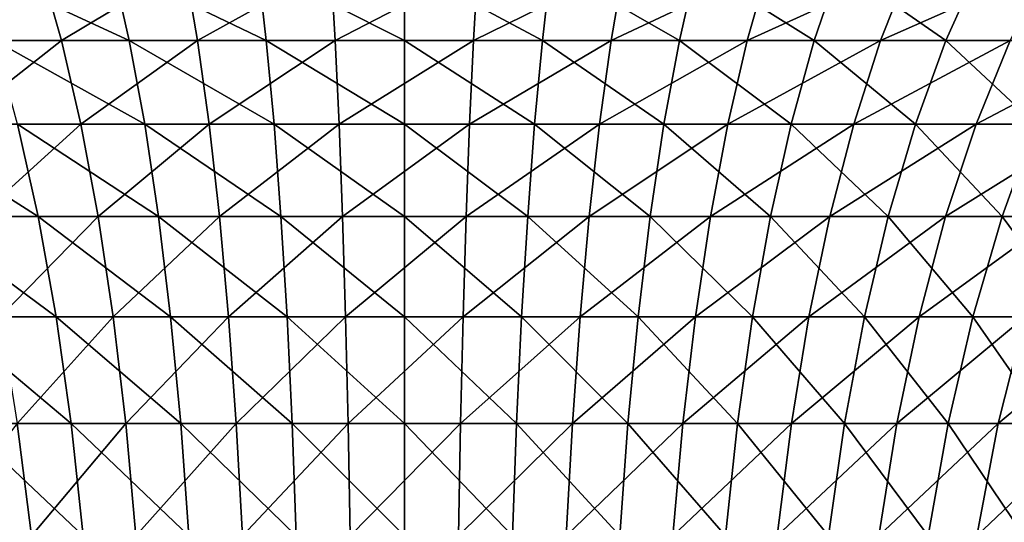
# Model space of a CAD drawing. Extents: x -130 to -70, y -77.8 to 0.
# Drawn here: x -104.2 to -93.5, y -13.2 to -7.8 of the extents above; entities that cross this region are included whole.
import ezdxf

# ---------------------------------------------------------------- set-up
doc = ezdxf.new("R2010")
doc.units = 0
doc.layers.add('L2', color=7, linetype='CONTINUOUS')

msp = doc.modelspace()

# ---------------------------------------------------------------- linework, layer by layer
at = {"layer": 'L2', "color": 7}
for points in [[(-103.9273, -7.214094, 17.46095), (-105.4552, -7.214094, 17.04553), (-105.1391, -8.013369, 16.05805)], [(-103.6998, -8.013369, 16.44941), (-103.9273, -7.214094, 17.46095), (-105.1391, -8.013369, 16.05805)], [(-103.1511, -7.214094, -17.61758), (-102.9686, -8.013369, -16.59696), (-104.6958, -7.214094, -17.27014)], [(-104.4238, -8.013369, -16.26965), (-104.6958, -7.214094, -17.27014), (-102.9686, -8.013369, -16.59696)], [(-102.3688, -7.214094, 17.73972), (-103.9273, -7.214094, 17.46095), (-103.6998, -8.013369, 16.44941)], [(-102.2315, -8.013369, 16.71203), (-102.3688, -7.214094, 17.73972), (-103.6998, -8.013369, 16.44941)], [(-103.1511, -7.214094, -17.61758), (-101.5818, -7.214094, -17.82714), (-101.4901, -8.013369, -16.79438)], [(-101.4901, -8.013369, -16.79438), (-102.9686, -8.013369, -16.59696), (-103.1511, -7.214094, -17.61758)], [(-100.7917, -7.214094, 17.87966), (-102.3688, -7.214094, 17.73972), (-102.2315, -8.013369, 16.71203)], [(-102.2315, -8.013369, 16.71203), (-100.7458, -8.013369, 16.84385), (-100.7917, -7.214094, 17.87966)], [(-101.5818, -7.214094, -17.82714), (-100, -7.214094, -17.89717), (-100, -8.013369, -16.86035)], [(-101.4901, -8.013369, -16.79438), (-101.5818, -7.214094, -17.82714), (-100, -8.013369, -16.86035)], [(-100.7917, -7.214094, 17.87966), (-100.7458, -8.013369, 16.84385), (-99.20835, -7.214094, 17.87966)], [(-99.25421, -8.013369, 16.84385), (-99.20835, -7.214094, 17.87966), (-100.7458, -8.013369, 16.84385)], [(-100, -7.214094, -17.89717), (-98.41824, -7.214094, -17.82714), (-98.50988, -8.013369, -16.79438)], [(-100, -8.013369, -16.86035), (-100, -7.214094, -17.89717), (-98.50988, -8.013369, -16.79438)], [(-97.63124, -7.214094, 17.73972), (-99.20835, -7.214094, 17.87966), (-99.25421, -8.013369, 16.84385)], [(-97.76847, -8.013369, 16.71203), (-97.63124, -7.214094, 17.73972), (-99.25421, -8.013369, 16.84385)], [(-98.50988, -8.013369, -16.79438), (-98.41824, -7.214094, -17.82714), (-97.03142, -8.013369, -16.59696)], [(-98.41824, -7.214094, -17.82714), (-96.84887, -7.214094, -17.61758), (-97.03142, -8.013369, -16.59696)], [(-96.07267, -7.214094, 17.46095), (-97.63124, -7.214094, 17.73972), (-97.76847, -8.013369, 16.71203)], [(-96.30019, -8.013369, 16.44941), (-96.07267, -7.214094, 17.46095), (-97.76847, -8.013369, 16.71203)], [(-97.03142, -8.013369, -16.59696), (-96.84887, -7.214094, -17.61758), (-95.5762, -8.013369, -16.26965)], [(-96.84887, -7.214094, -17.61758), (-95.30416, -7.214094, -17.27014), (-95.5762, -8.013369, -16.26965)], [(-94.54484, -7.214094, 17.04553), (-96.07267, -7.214094, 17.46095), (-96.30019, -8.013369, 16.44941)], [(-94.86087, -8.013369, 16.05805), (-94.54484, -7.214094, 17.04553), (-96.30019, -8.013369, 16.44941)], [(-95.5762, -8.013369, -16.26965), (-95.30416, -7.214094, -17.27014), (-94.15559, -8.013369, -15.81501)], [(-95.30416, -7.214094, -17.27014), (-93.79619, -7.214094, -16.78754), (-94.15559, -8.013369, -15.81501)], [(-93.0597, -7.214094, 16.4967), (-94.54484, -7.214094, 17.04553), (-94.86087, -8.013369, 16.05805)], [(-94.86087, -8.013369, 16.05805), (-93.46177, -8.013369, 15.54101), (-93.0597, -7.214094, 16.4967)], [(-94.15559, -8.013369, -15.81501), (-93.79619, -7.214094, -16.78754), (-92.78073, -8.013369, -15.23659)], [(-93.79619, -7.214094, -16.78754), (-92.33679, -7.214094, -16.17356), (-92.78073, -8.013369, -15.23659)], [(-103.6998, -8.013369, 16.44941), (-105.1391, -8.013369, 16.05805), (-104.8503, -8.916697, 15.1556)], [(-103.4919, -8.916697, 15.52496), (-103.6998, -8.013369, 16.44941), (-104.8503, -8.916697, 15.1556)], [(-104.4238, -8.013369, -16.26965), (-102.9686, -8.013369, -16.59696), (-102.8017, -8.916697, -15.66422)], [(-104.1752, -8.916697, -15.35531), (-104.4238, -8.013369, -16.26965), (-102.8017, -8.916697, -15.66422)], [(-102.2315, -8.013369, 16.71203), (-103.6998, -8.013369, 16.44941), (-103.4919, -8.916697, 15.52496)], [(-103.4919, -8.916697, 15.52496), (-102.1061, -8.916697, 15.77282), (-102.2315, -8.013369, 16.71203)], [(-101.4901, -8.013369, -16.79438), (-101.4064, -8.916697, -15.85055), (-102.9686, -8.013369, -16.59696)], [(-102.8017, -8.916697, -15.66422), (-102.9686, -8.013369, -16.59696), (-101.4064, -8.916697, -15.85055)], [(-102.2315, -8.013369, 16.71203), (-102.1061, -8.916697, 15.77282), (-100.7458, -8.013369, 16.84385)], [(-100.7039, -8.916697, 15.89724), (-100.7458, -8.013369, 16.84385), (-102.1061, -8.916697, 15.77282)], [(-101.4901, -8.013369, -16.79438), (-100, -8.013369, -16.86035), (-100, -8.916697, -15.91282)], [(-100, -8.916697, -15.91282), (-101.4064, -8.916697, -15.85055), (-101.4901, -8.013369, -16.79438)], [(-99.25421, -8.013369, 16.84385), (-100.7458, -8.013369, 16.84385), (-100.7039, -8.916697, 15.89724)], [(-99.29612, -8.916697, 15.89724), (-99.25421, -8.013369, 16.84385), (-100.7039, -8.916697, 15.89724)], [(-100, -8.013369, -16.86035), (-98.50988, -8.013369, -16.79438), (-98.59362, -8.916697, -15.85055)], [(-100, -8.916697, -15.91282), (-100, -8.013369, -16.86035), (-98.59362, -8.916697, -15.85055)], [(-97.76847, -8.013369, 16.71203), (-99.25421, -8.013369, 16.84385), (-99.29612, -8.916697, 15.89724)], [(-97.89388, -8.916697, 15.77282), (-97.76847, -8.013369, 16.71203), (-99.29612, -8.916697, 15.89724)], [(-98.59362, -8.916697, -15.85055), (-98.50988, -8.013369, -16.79438), (-97.19826, -8.916697, -15.66422)], [(-98.50988, -8.013369, -16.79438), (-97.03142, -8.013369, -16.59696), (-97.19826, -8.916697, -15.66422)], [(-96.30019, -8.013369, 16.44941), (-97.76847, -8.013369, 16.71203), (-97.89388, -8.916697, 15.77282)], [(-96.50812, -8.916697, 15.52496), (-96.30019, -8.013369, 16.44941), (-97.89388, -8.916697, 15.77282)], [(-97.19826, -8.916697, -15.66422), (-97.03142, -8.013369, -16.59696), (-95.82482, -8.916697, -15.35531)], [(-97.03142, -8.013369, -16.59696), (-95.5762, -8.013369, -16.26965), (-95.82482, -8.916697, -15.35531)], [(-94.86087, -8.013369, 16.05805), (-96.30019, -8.013369, 16.44941), (-96.50812, -8.916697, 15.52496)], [(-96.50812, -8.916697, 15.52496), (-95.14968, -8.916697, 15.1556), (-94.86087, -8.013369, 16.05805)], [(-95.82482, -8.916697, -15.35531), (-95.5762, -8.013369, -16.26965), (-94.48405, -8.916697, -14.92622)], [(-95.5762, -8.013369, -16.26965), (-94.15559, -8.013369, -15.81501), (-94.48405, -8.916697, -14.92622)], [(-94.86087, -8.013369, 16.05805), (-95.14968, -8.916697, 15.1556), (-93.46177, -8.013369, 15.54101)], [(-93.82921, -8.916697, 14.66762), (-93.46177, -8.013369, 15.54101), (-95.14968, -8.916697, 15.1556)], [(-94.48405, -8.916697, -14.92622), (-94.15559, -8.013369, -15.81501), (-93.18645, -8.916697, -14.38031)], [(-94.15559, -8.013369, -15.81501), (-92.78073, -8.013369, -15.23659), (-93.18645, -8.916697, -14.38031)], [(-92.11384, -8.013369, 14.90235), (-93.46177, -8.013369, 15.54101), (-93.82921, -8.916697, 14.66762)], [(-92.55703, -8.916697, 14.06485), (-92.11384, -8.013369, 14.90235), (-93.82921, -8.916697, 14.66762)], [(-105.516, -8.916697, -14.92622), (-104.1752, -8.916697, -15.35531), (-103.9527, -9.914173, -14.53715)], [(-105.2221, -9.914173, -14.13092), (-105.516, -8.916697, -14.92622), (-103.9527, -9.914173, -14.53715)], [(-103.4919, -8.916697, 15.52496), (-104.8503, -8.916697, 15.1556), (-104.5919, -9.914173, 14.34808)], [(-104.5919, -9.914173, 14.34808), (-103.3058, -9.914173, 14.69776), (-103.4919, -8.916697, 15.52496)], [(-104.1752, -8.916697, -15.35531), (-102.8017, -8.916697, -15.66422), (-102.6525, -9.914173, -14.8296)], [(-103.9527, -9.914173, -14.53715), (-104.1752, -8.916697, -15.35531), (-102.6525, -9.914173, -14.8296)], [(-103.4919, -8.916697, 15.52496), (-103.3058, -9.914173, 14.69776), (-102.1061, -8.916697, 15.77282)], [(-101.9939, -9.914173, 14.93242), (-102.1061, -8.916697, 15.77282), (-103.3058, -9.914173, 14.69776)], [(-102.8017, -8.916697, -15.66422), (-101.4064, -8.916697, -15.85055), (-101.3314, -9.914173, -15.006)], [(-102.6525, -9.914173, -14.8296), (-102.8017, -8.916697, -15.66422), (-101.3314, -9.914173, -15.006)], [(-100.7039, -8.916697, 15.89724), (-102.1061, -8.916697, 15.77282), (-101.9939, -9.914173, 14.93242)], [(-100.6664, -9.914173, 15.0502), (-100.7039, -8.916697, 15.89724), (-101.9939, -9.914173, 14.93242)], [(-100, -8.916697, -15.91282), (-100, -9.914173, -15.06495), (-101.4064, -8.916697, -15.85055)], [(-101.3314, -9.914173, -15.006), (-101.4064, -8.916697, -15.85055), (-100, -9.914173, -15.06495)], [(-99.29612, -8.916697, 15.89724), (-100.7039, -8.916697, 15.89724), (-100.6664, -9.914173, 15.0502)], [(-99.33363, -9.914173, 15.0502), (-99.29612, -8.916697, 15.89724), (-100.6664, -9.914173, 15.0502)], [(-100, -8.916697, -15.91282), (-98.59362, -8.916697, -15.85055), (-98.66856, -9.914173, -15.006)], [(-98.66856, -9.914173, -15.006), (-100, -9.914173, -15.06495), (-100, -8.916697, -15.91282)], [(-97.89388, -8.916697, 15.77282), (-99.29612, -8.916697, 15.89724), (-99.33363, -9.914173, 15.0502)], [(-98.0061, -9.914173, 14.93242), (-97.89388, -8.916697, 15.77282), (-99.33363, -9.914173, 15.0502)], [(-98.66856, -9.914173, -15.006), (-98.59362, -8.916697, -15.85055), (-97.34754, -9.914173, -14.8296)], [(-98.59362, -8.916697, -15.85055), (-97.19826, -8.916697, -15.66422), (-97.34754, -9.914173, -14.8296)], [(-96.50812, -8.916697, 15.52496), (-97.89388, -8.916697, 15.77282), (-98.0061, -9.914173, 14.93242)], [(-98.0061, -9.914173, 14.93242), (-96.69417, -9.914173, 14.69776), (-96.50812, -8.916697, 15.52496)], [(-97.34754, -9.914173, -14.8296), (-97.19826, -8.916697, -15.66422), (-96.04727, -9.914173, -14.53715)], [(-97.19826, -8.916697, -15.66422), (-95.82482, -8.916697, -15.35531), (-96.04727, -9.914173, -14.53715)], [(-96.50812, -8.916697, 15.52496), (-96.69417, -9.914173, 14.69776), (-95.14968, -8.916697, 15.1556)], [(-95.40812, -9.914173, 14.34808), (-95.14968, -8.916697, 15.1556), (-96.69417, -9.914173, 14.69776)], [(-96.04727, -9.914173, -14.53715), (-95.82482, -8.916697, -15.35531), (-94.77795, -9.914173, -14.13092)], [(-95.82482, -8.916697, -15.35531), (-94.48405, -8.916697, -14.92622), (-94.77795, -9.914173, -14.13092)], [(-93.82921, -8.916697, 14.66762), (-95.14968, -8.916697, 15.1556), (-95.40812, -9.914173, 14.34808)], [(-94.158, -9.914173, 13.8861), (-93.82921, -8.916697, 14.66762), (-95.40812, -9.914173, 14.34808)], [(-94.77795, -9.914173, -14.13092), (-94.48405, -8.916697, -14.92622), (-93.54949, -9.914173, -13.6141)], [(-94.48405, -8.916697, -14.92622), (-93.18645, -8.916697, -14.38031), (-93.54949, -9.914173, -13.6141)], [(-92.55703, -8.916697, 14.06485), (-93.82921, -8.916697, 14.66762), (-94.158, -9.914173, 13.8861)], [(-92.95361, -9.914173, 13.31544), (-92.55703, -8.916697, 14.06485), (-94.158, -9.914173, 13.8861)], [(-93.54949, -9.914173, -13.6141), (-93.18645, -8.916697, -14.38031), (-92.37152, -9.914173, -12.99073)], [(-105.2221, -9.914173, -14.13092), (-103.9527, -9.914173, -14.53715), (-103.7589, -10.99485, -13.82414)], [(-104.9659, -10.99485, -13.43784), (-105.2221, -9.914173, -14.13092), (-103.7589, -10.99485, -13.82414)], [(-104.5919, -9.914173, 14.34808), (-104.3667, -10.99485, 13.64435), (-103.3058, -9.914173, 14.69776)], [(-103.1437, -10.99485, 13.97688), (-103.3058, -9.914173, 14.69776), (-104.3667, -10.99485, 13.64435)], [(-103.9527, -9.914173, -14.53715), (-102.6525, -9.914173, -14.8296), (-102.5224, -10.99485, -14.10225)], [(-103.7589, -10.99485, -13.82414), (-103.9527, -9.914173, -14.53715), (-102.5224, -10.99485, -14.10225)], [(-101.9939, -9.914173, 14.93242), (-103.3058, -9.914173, 14.69776), (-103.1437, -10.99485, 13.97688)], [(-101.8961, -10.99485, 14.20002), (-101.9939, -9.914173, 14.93242), (-103.1437, -10.99485, 13.97688)], [(-102.6525, -9.914173, -14.8296), (-101.3314, -9.914173, -15.006), (-101.2661, -10.99485, -14.27)], [(-102.5224, -10.99485, -14.10225), (-102.6525, -9.914173, -14.8296), (-101.2661, -10.99485, -14.27)], [(-100.6664, -9.914173, 15.0502), (-101.9939, -9.914173, 14.93242), (-101.8961, -10.99485, 14.20002)], [(-100.6337, -10.99485, 14.31203), (-100.6664, -9.914173, 15.0502), (-101.8961, -10.99485, 14.20002)], [(-101.3314, -9.914173, -15.006), (-100, -9.914173, -15.06495), (-100, -10.99485, -14.32606)], [(-101.2661, -10.99485, -14.27), (-101.3314, -9.914173, -15.006), (-100, -10.99485, -14.32606)], [(-99.33363, -9.914173, 15.0502), (-100.6664, -9.914173, 15.0502), (-100.6337, -10.99485, 14.31203)], [(-99.36631, -10.99485, 14.31203), (-99.33363, -9.914173, 15.0502), (-100.6337, -10.99485, 14.31203)], [(-98.66856, -9.914173, -15.006), (-98.73386, -10.99485, -14.27), (-100, -9.914173, -15.06495)], [(-100, -10.99485, -14.32606), (-100, -9.914173, -15.06495), (-98.73386, -10.99485, -14.27)], [(-98.0061, -9.914173, 14.93242), (-99.33363, -9.914173, 15.0502), (-99.36631, -10.99485, 14.31203)], [(-99.36631, -10.99485, 14.31203), (-98.10389, -10.99485, 14.20002), (-98.0061, -9.914173, 14.93242)], [(-97.47763, -10.99485, -14.10225), (-98.73386, -10.99485, -14.27), (-98.66856, -9.914173, -15.006)], [(-98.66856, -9.914173, -15.006), (-97.34754, -9.914173, -14.8296), (-97.47763, -10.99485, -14.10225)], [(-98.0061, -9.914173, 14.93242), (-98.10389, -10.99485, 14.20002), (-96.69417, -9.914173, 14.69776)], [(-96.85631, -10.99485, 13.97688), (-96.69417, -9.914173, 14.69776), (-98.10389, -10.99485, 14.20002)], [(-97.47763, -10.99485, -14.10225), (-97.34754, -9.914173, -14.8296), (-96.24115, -10.99485, -13.82414)], [(-97.34754, -9.914173, -14.8296), (-96.04727, -9.914173, -14.53715), (-96.24115, -10.99485, -13.82414)], [(-95.40812, -9.914173, 14.34808), (-96.69417, -9.914173, 14.69776), (-96.85631, -10.99485, 13.97688)], [(-95.63334, -10.99485, 13.64435), (-95.40812, -9.914173, 14.34808), (-96.85631, -10.99485, 13.97688)], [(-96.24115, -10.99485, -13.82414), (-96.04727, -9.914173, -14.53715), (-95.03407, -10.99485, -13.43784)], [(-96.04727, -9.914173, -14.53715), (-94.77795, -9.914173, -14.13092), (-95.03407, -10.99485, -13.43784)], [(-94.158, -9.914173, 13.8861), (-95.40812, -9.914173, 14.34808), (-95.63334, -10.99485, 13.64435)], [(-94.44454, -10.99485, 13.20503), (-94.158, -9.914173, 13.8861), (-95.63334, -10.99485, 13.64435)], [(-95.03407, -10.99485, -13.43784), (-94.77795, -9.914173, -14.13092), (-93.86587, -10.99485, -12.94636)], [(-94.77795, -9.914173, -14.13092), (-93.54949, -9.914173, -13.6141), (-93.86587, -10.99485, -12.94636)], [(-92.95361, -9.914173, 13.31544), (-94.158, -9.914173, 13.8861), (-94.44454, -10.99485, 13.20503)], [(-93.29921, -10.99485, 12.66236), (-92.95361, -9.914173, 13.31544), (-94.44454, -10.99485, 13.20503)], [(-93.86587, -10.99485, -12.94636), (-93.54949, -9.914173, -13.6141), (-92.74567, -10.99485, -12.35357)], [(-93.54949, -9.914173, -13.6141), (-92.37152, -9.914173, -12.99073), (-92.74567, -10.99485, -12.35357)], [(-104.9659, -10.99485, -13.43784), (-103.7589, -10.99485, -13.82414), (-103.5957, -12.14689, -13.22411)], [(-104.7504, -12.14689, -12.85458), (-104.9659, -10.99485, -13.43784), (-103.5957, -12.14689, -13.22411)], [(-103.1437, -10.99485, 13.97688), (-104.3667, -10.99485, 13.64435), (-104.1771, -12.14689, 13.05212)], [(-103.0072, -12.14689, 13.37022), (-103.1437, -10.99485, 13.97688), (-104.1771, -12.14689, 13.05212)], [(-103.7589, -10.99485, -13.82414), (-102.5224, -10.99485, -14.10225), (-102.4129, -12.14689, -13.49015)], [(-103.5957, -12.14689, -13.22411), (-103.7589, -10.99485, -13.82414), (-102.4129, -12.14689, -13.49015)], [(-101.8961, -10.99485, 14.20002), (-103.1437, -10.99485, 13.97688), (-103.0072, -12.14689, 13.37022)], [(-101.8138, -12.14689, 13.58368), (-101.8961, -10.99485, 14.20002), (-103.0072, -12.14689, 13.37022)], [(-102.5224, -10.99485, -14.10225), (-101.2661, -10.99485, -14.27), (-101.2112, -12.14689, -13.65061)], [(-102.4129, -12.14689, -13.49015), (-102.5224, -10.99485, -14.10225), (-101.2112, -12.14689, -13.65061)], [(-100.6337, -10.99485, 14.31203), (-101.8961, -10.99485, 14.20002), (-101.8138, -12.14689, 13.58368)], [(-100.6062, -12.14689, 13.69083), (-100.6337, -10.99485, 14.31203), (-101.8138, -12.14689, 13.58368)], [(-101.2661, -10.99485, -14.27), (-100, -10.99485, -14.32606), (-100, -12.14689, -13.70424)], [(-101.2112, -12.14689, -13.65061), (-101.2661, -10.99485, -14.27), (-100, -12.14689, -13.70424)], [(-99.36631, -10.99485, 14.31203), (-100.6337, -10.99485, 14.31203), (-100.6062, -12.14689, 13.69083)], [(-100.6062, -12.14689, 13.69083), (-99.39381, -12.14689, 13.69083), (-99.36631, -10.99485, 14.31203)], [(-100, -10.99485, -14.32606), (-98.73386, -10.99485, -14.27), (-98.78882, -12.14689, -13.65061)], [(-100, -12.14689, -13.70424), (-100, -10.99485, -14.32606), (-98.78882, -12.14689, -13.65061)], [(-99.36631, -10.99485, 14.31203), (-99.39381, -12.14689, 13.69083), (-98.10389, -10.99485, 14.20002)], [(-98.18619, -12.14689, 13.58368), (-98.10389, -10.99485, 14.20002), (-99.39381, -12.14689, 13.69083)], [(-98.78882, -12.14689, -13.65061), (-98.73386, -10.99485, -14.27), (-97.58712, -12.14689, -13.49015)], [(-97.47763, -10.99485, -14.10225), (-97.58712, -12.14689, -13.49015), (-98.73386, -10.99485, -14.27)], [(-96.85631, -10.99485, 13.97688), (-98.10389, -10.99485, 14.20002), (-98.18619, -12.14689, 13.58368)], [(-96.99276, -12.14689, 13.37022), (-96.85631, -10.99485, 13.97688), (-98.18619, -12.14689, 13.58368)], [(-96.4043, -12.14689, -13.22411), (-97.58712, -12.14689, -13.49015), (-97.47763, -10.99485, -14.10225)], [(-97.47763, -10.99485, -14.10225), (-96.24115, -10.99485, -13.82414), (-96.4043, -12.14689, -13.22411)], [(-95.63334, -10.99485, 13.64435), (-96.85631, -10.99485, 13.97688), (-96.99276, -12.14689, 13.37022)], [(-95.82287, -12.14689, 13.05212), (-95.63334, -10.99485, 13.64435), (-96.99276, -12.14689, 13.37022)], [(-96.4043, -12.14689, -13.22411), (-96.24115, -10.99485, -13.82414), (-95.24962, -12.14689, -12.85458)], [(-96.24115, -10.99485, -13.82414), (-95.03407, -10.99485, -13.43784), (-95.24962, -12.14689, -12.85458)], [(-94.44454, -10.99485, 13.20503), (-95.63334, -10.99485, 13.64435), (-95.82287, -12.14689, 13.05212)], [(-94.68567, -12.14689, 12.63187), (-94.44454, -10.99485, 13.20503), (-95.82287, -12.14689, 13.05212)], [(-95.24962, -12.14689, -12.85458), (-95.03407, -10.99485, -13.43784), (-94.13212, -12.14689, -12.38443)], [(-95.03407, -10.99485, -13.43784), (-93.86587, -10.99485, -12.94636), (-94.13212, -12.14689, -12.38443)], [(-93.29921, -10.99485, 12.66236), (-94.44454, -10.99485, 13.20503), (-94.68567, -12.14689, 12.63187)], [(-93.59006, -12.14689, 12.11276), (-93.29921, -10.99485, 12.66236), (-94.68567, -12.14689, 12.63187)], [(-94.13212, -12.14689, -12.38443), (-93.86587, -10.99485, -12.94636), (-93.06055, -12.14689, -11.81737)], [(-93.86587, -10.99485, -12.94636), (-92.74567, -10.99485, -12.35357), (-93.06055, -12.14689, -11.81737)], [(-92.20633, -10.99485, 12.02059), (-93.29921, -10.99485, 12.66236), (-93.59006, -12.14689, 12.11276)], [(-92.54462, -12.14689, 11.49885), (-92.20633, -10.99485, 12.02059), (-93.59006, -12.14689, 12.11276)], [(-104.0254, -13.35763, 12.57789), (-104.1771, -12.14689, 13.05212), (-105.1212, -13.35763, 12.17291)], [(-104.7504, -12.14689, -12.85458), (-103.5957, -12.14689, -13.22411), (-103.4651, -13.35763, -12.74364)], [(-104.5778, -13.35763, -12.38753), (-104.7504, -12.14689, -12.85458), (-103.4651, -13.35763, -12.74364)], [(-103.0072, -12.14689, 13.37022), (-104.1771, -12.14689, 13.05212), (-104.0254, -13.35763, 12.57789)], [(-102.898, -13.35763, 12.88444), (-103.0072, -12.14689, 13.37022), (-104.0254, -13.35763, 12.57789)], [(-103.5957, -12.14689, -13.22411), (-102.4129, -12.14689, -13.49015), (-102.3252, -13.35763, -13.00001)], [(-103.4651, -13.35763, -12.74364), (-103.5957, -12.14689, -13.22411), (-102.3252, -13.35763, -13.00001)], [(-101.8138, -12.14689, 13.58368), (-103.0072, -12.14689, 13.37022), (-102.898, -13.35763, 12.88444)], [(-101.7479, -13.35763, 13.09014), (-101.8138, -12.14689, 13.58368), (-102.898, -13.35763, 12.88444)], [(-102.4129, -12.14689, -13.49015), (-101.2112, -12.14689, -13.65061), (-101.1672, -13.35763, -13.15465)], [(-102.3252, -13.35763, -13.00001), (-102.4129, -12.14689, -13.49015), (-101.1672, -13.35763, -13.15465)], [(-100.6062, -12.14689, 13.69083), (-101.8138, -12.14689, 13.58368), (-101.7479, -13.35763, 13.09014)], [(-101.7479, -13.35763, 13.09014), (-100.5842, -13.35763, 13.1934), (-100.6062, -12.14689, 13.69083)], [(-101.2112, -12.14689, -13.65061), (-100, -12.14689, -13.70424), (-100, -13.35763, -13.20632)], [(-101.1672, -13.35763, -13.15465), (-101.2112, -12.14689, -13.65061), (-100, -13.35763, -13.20632)], [(-100.6062, -12.14689, 13.69083), (-100.5842, -13.35763, 13.1934), (-99.39381, -12.14689, 13.69083)], [(-99.41584, -13.35763, 13.1934), (-99.39381, -12.14689, 13.69083), (-100.5842, -13.35763, 13.1934)], [(-100, -12.14689, -13.70424), (-98.78882, -12.14689, -13.65061), (-98.83282, -13.35763, -13.15465)], [(-100, -13.35763, -13.20632), (-100, -12.14689, -13.70424), (-98.83282, -13.35763, -13.15465)], [(-98.18619, -12.14689, 13.58368), (-99.39381, -12.14689, 13.69083), (-99.41584, -13.35763, 13.1934)], [(-98.2521, -13.35763, 13.09014), (-98.18619, -12.14689, 13.58368), (-99.41584, -13.35763, 13.1934)], [(-98.83282, -13.35763, -13.15465), (-98.78882, -12.14689, -13.65061), (-97.67478, -13.35763, -13.00001)], [(-98.78882, -12.14689, -13.65061), (-97.58712, -12.14689, -13.49015), (-97.67478, -13.35763, -13.00001)], [(-96.99276, -12.14689, 13.37022), (-98.18619, -12.14689, 13.58368), (-98.2521, -13.35763, 13.09014)], [(-97.10202, -13.35763, 12.88444), (-96.99276, -12.14689, 13.37022), (-98.2521, -13.35763, 13.09014)], [(-97.67478, -13.35763, -13.00001), (-97.58712, -12.14689, -13.49015), (-96.53494, -13.35763, -12.74364)], [(-96.4043, -12.14689, -13.22411), (-96.53494, -13.35763, -12.74364), (-97.58712, -12.14689, -13.49015)], [(-95.82287, -12.14689, 13.05212), (-96.99276, -12.14689, 13.37022), (-97.10202, -13.35763, 12.88444)], [(-95.97464, -13.35763, 12.57789), (-95.82287, -12.14689, 13.05212), (-97.10202, -13.35763, 12.88444)], [(-95.42222, -13.35763, -12.38753), (-96.53494, -13.35763, -12.74364), (-96.4043, -12.14689, -13.22411)], [(-96.4043, -12.14689, -13.22411), (-95.24962, -12.14689, -12.85458), (-95.42222, -13.35763, -12.38753)], [(-94.68567, -12.14689, 12.63187), (-95.82287, -12.14689, 13.05212), (-95.97464, -13.35763, 12.57789)], [(-94.87876, -13.35763, 12.17291), (-94.68567, -12.14689, 12.63187), (-95.97464, -13.35763, 12.57789)], [(-95.42222, -13.35763, -12.38753), (-95.24962, -12.14689, -12.85458), (-94.34532, -13.35763, -11.93447)], [(-95.24962, -12.14689, -12.85458), (-94.13212, -12.14689, -12.38443), (-94.34532, -13.35763, -11.93447)], [(-93.59006, -12.14689, 12.11276), (-94.68567, -12.14689, 12.63187), (-94.87876, -13.35763, 12.17291)], [(-93.82295, -13.35763, 11.67266), (-93.59006, -12.14689, 12.11276), (-94.87876, -13.35763, 12.17291)], [(-94.34532, -13.35763, -11.93447), (-94.13212, -12.14689, -12.38443), (-93.31267, -13.35763, -11.38801)], [(-94.13212, -12.14689, -12.38443), (-93.06055, -12.14689, -11.81737), (-93.31267, -13.35763, -11.38801)], [(-92.54462, -12.14689, 11.49885), (-93.59006, -12.14689, 12.11276), (-93.82295, -13.35763, 11.67266)], [(-92.81549, -13.35763, 11.08106), (-92.54462, -12.14689, 11.49885), (-93.82295, -13.35763, 11.67266)]]:
    msp.add_3dface(points, dxfattribs=at)

doc.saveas('drawing.dxf')
